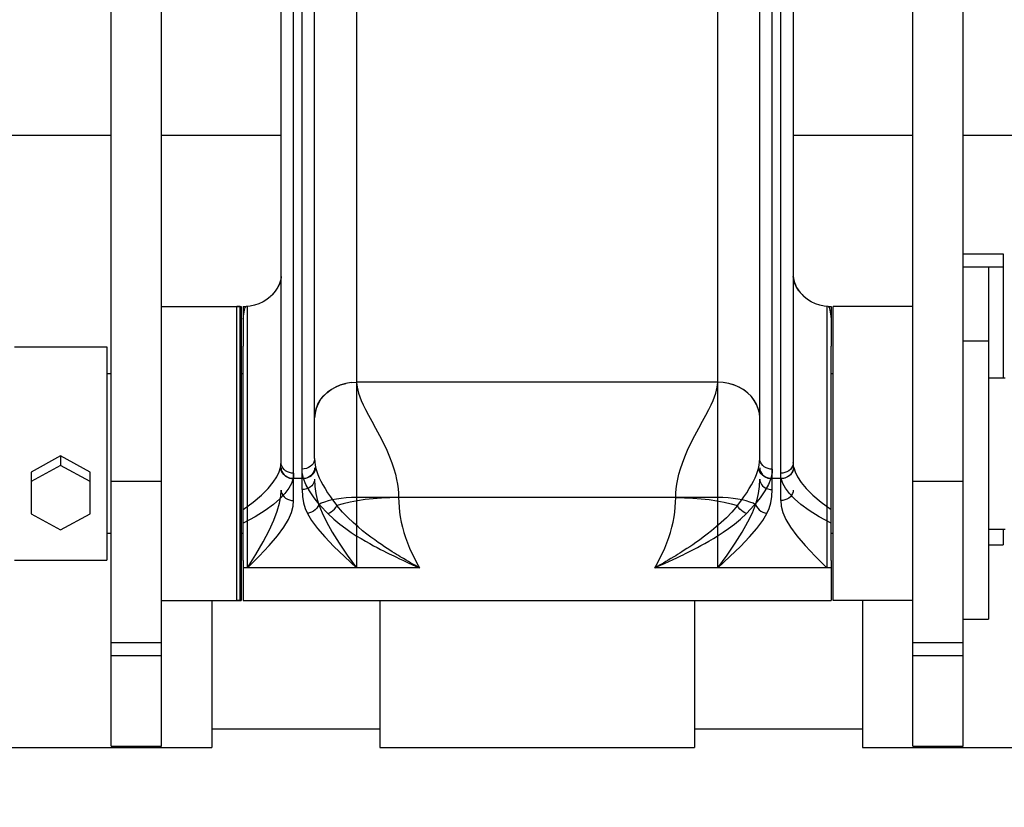
# Model space of a CAD drawing. Units: millimetres. Extents: x 0 to 841, y 0 to 594.
# Drawn here: x 98 to 109, y 291 to 301 of the extents above; entities that cross this region are included whole.
import ezdxf

# ---------------------------------------------------------------- set-up
doc = ezdxf.new("R2010")
doc.units = ezdxf.units.MM
doc.header["$LTSCALE"] = 46.255
doc.layers.get('0').update_dxf_attribs({"linetype": 'CONTINUOUS'})
doc.layers.add('ALL_AXIS', color=7, linetype='CONTINUOUS')
doc.layers.add('ALL_FEATURES', color=7, linetype='CONTINUOUS')
doc.styles.get("Standard").update_dxf_attribs({"font": 'txt', "width": 0.8})
doc.dimstyles.new('DIMSTYLE_6', dxfattribs={"dimtxt": 3.2, "dimasz": 3, "dimexe": 2.5, "dimexo": 0, "dimgap": 0.8, "dimtad": 1, "dimdec": 3, "dimlfac": 20, "dimdsep": 46, "dimtxsty": 'STANDARD', "dimblk": 'OPEN', "dimblk1": 'OPEN', "dimblk2": 'OPEN', "dimcen": 0.09, "dimadec": 3, "dimazin": 2, "dimtp": 1.2, "dimtm": 1.2, "dimtfac": 1, "dimtdec": 3, "dimtofl": 0, "dimtmove": 0, "dimatfit": 3, "dimldrblk": 'OPEN', "dimfxl": 1, "dimtolj": 1, "dimarcsym": 0})

# ---------------------------------------------------------------- blocks, each defined once
blk = doc.blocks.new('_OPEN')
at = {"color": 0, "linetype": 'BYBLOCK'}
for p, q in [((0, 0), (-1, 0.1667)), ((-1, -0.1667), (0, 0)), ((-1, 0), (0, 0))]:
    blk.add_line(p, q, dxfattribs=at)
blk = doc.blocks.new('*D27')
at = {"color": 2, "linetype": 'CONTINUOUS'}
for p, q in [((88.345, 389.813), (88.345, 391.513)), ((170.741, 389.813), (170.741, 391.513)), ((88.345, 213.566), (88.345, 389.813)), ((170.741, 289.871), (170.741, 389.813)), ((88.345, 389.013), (129.543, 389.013)), ((170.741, 389.013), (129.543, 389.013))]:
    blk.add_line(p, q, dxfattribs=at)
at = {"color": 2, "linetype": 'CONTINUOUS', "xscale": 3, "yscale": 3, "zscale": 3, "rotation": 180}
blk.add_blockref('_OPEN', (88.345, 389.013), dxfattribs=at)
at = {"color": 2, "linetype": 'CONTINUOUS', "xscale": 3, "yscale": 3, "zscale": 3}
blk.add_blockref('_OPEN', (170.741, 389.013), dxfattribs=at)
at = {"color": 2, "linetype": 'CONTINUOUS', "insert": (129.543, 393.013), "char_height": 3.2, "width": 15.36, "attachment_point": 2, "line_spacing_factor": 0.9}
blk.add_mtext('1650', dxfattribs=at)

msp = doc.modelspace()

# ---------------------------------------------------------------- linework, layer by layer
at = {"color": 7, "linetype": 'CONTINUOUS'}
for p, q in [((99.344536, 297.213089), (100.294536, 297.213089)), ((100.294536, 297.213089), (100.294536, 293.713089)), ((107.344536, 293.713089), (107.344536, 297.213089)), ((108.294536, 297.213089), (107.344536, 297.213089)), ((99.344536, 293.713089), (100.294536, 293.713089)), ((108.294536, 293.713089), (107.344536, 293.713089))]:
    msp.add_line(p, q, dxfattribs=at)
at = {"layer": 'ALL_AXIS', "color": 7, "linetype": 'CONTINUOUS'}
for p, q in [((108.894536, 297.685851), (109.194536, 297.685851)), ((109.194536, 297.685851), (109.194536, 293.493726)), ((108.894536, 296.804757), (109.194536, 296.804757)), ((108.894536, 293.493726), (109.194536, 293.493726))]:
    msp.add_line(p, q, dxfattribs=at)
at = {"layer": 'ALL_FEATURES', "color": 7, "linetype": 'CONTINUOUS'}
for p, q in [((108.894536, 291.982339), (108.894536, 307.31588)), ((108.294536, 291.982339), (108.294536, 302.014972)), ((99.344536, 291.982339), (99.344536, 301.877472)), ((98.744536, 291.982339), (98.744536, 301.771579)), ((100.769536, 295.355584), (100.769536, 300.995649)), ((106.869536, 300.995648), (106.869536, 295.355584)), ((101.169536, 295.404204), (101.169536, 300.966085)), ((106.469536, 295.404204), (106.469536, 300.965962)), ((93.269536, 299.252478), (98.744536, 299.252478)), ((99.344536, 299.252478), (100.769536, 299.252478)), ((106.869536, 299.252478), (108.294536, 299.252478)), ((108.894536, 299.252478), (114.369536, 299.252478)), ((108.894536, 297.840142), (109.370536, 297.840142)), ((109.370536, 297.840142), (109.370536, 296.363089)), ((108.894536, 297.685851), (109.370536, 297.685851)), ((100.244536, 293.713089), (100.244536, 297.213089)), ((100.284536, 297.213089), (100.244536, 297.213089)), ((100.284536, 293.713089), (100.284536, 297.213089)), ((100.319536, 297.214274), (100.319536, 296.739274)), ((100.319536, 297.214274), (100.354713, 297.214274)), ((107.284362, 297.214274), (107.319536, 297.214274)), ((107.319536, 297.214274), (107.319536, 296.739273)), ((97.594536, 296.733089), (98.694536, 296.733089)), ((98.694536, 296.733089), (98.694536, 294.193089)), ((98.744536, 296.413089), (98.694536, 296.413089)), ((100.319536, 296.413089), (100.294536, 296.413089)), ((107.344536, 296.413089), (107.319536, 296.413089)), ((109.194536, 296.363089), (109.394536, 296.363089)), ((98.144536, 295.433755), (97.794536, 295.242593)), ((98.144536, 295.433755), (98.144536, 295.320306)), ((98.494536, 295.242593), (98.144536, 295.433755)), ((98.144536, 295.320306), (97.794536, 295.129144)), ((98.494536, 295.129144), (98.144536, 295.320306)), ((97.794536, 295.242593), (97.794536, 294.746819)), ((98.494536, 294.746819), (98.494536, 295.242593)), ((97.794536, 294.746819), (98.144536, 294.555656)), ((98.144536, 294.555656), (98.494536, 294.746819)), ((109.194536, 294.563089), (109.394536, 294.563089)), ((109.370536, 294.563089), (109.370536, 294.374821)), ((98.744536, 294.513089), (98.694536, 294.513089)), ((100.319536, 294.513089), (100.294536, 294.513089)), ((107.344536, 294.513089), (107.319536, 294.513089)), ((109.194536, 294.374821), (109.370536, 294.374821)), ((97.594536, 294.193089), (98.694536, 294.193089)), ((100.319536, 294.189275), (100.319536, 293.714274)), ((107.319536, 294.189274), (107.319536, 293.714274)), ((99.944536, 293.713089), (99.944536, 291.963103)), ((100.284536, 293.713089), (100.244536, 293.713089)), ((100.319536, 293.714274), (107.319536, 293.714274)), ((101.944536, 293.714274), (101.944536, 291.963103)), ((105.694536, 293.714274), (105.694536, 291.963103)), ((107.694536, 293.713089), (107.694536, 291.963103)), ((98.744536, 293.214274), (99.344536, 293.214274)), ((108.294536, 293.214274), (108.894536, 293.214274)), ((99.944536, 292.188103), (101.944536, 292.188103)), ((105.694536, 292.188103), (107.694536, 292.188103)), ((98.744536, 291.982339), (99.344536, 291.982339)), ((108.294536, 291.982339), (108.894536, 291.982339)), ((95.194536, 291.963103), (99.944536, 291.963103)), ((101.944536, 291.963103), (105.694536, 291.963103)), ((107.694536, 291.963103), (112.444536, 291.963103))]:
    msp.add_line(p, q, dxfattribs=at)
at = {"layer": 'ALL_FEATURES', "color": 9, "linetype": 'CONTINUOUS'}
for p, q in [((101.669536, 301.311884), (101.669536, 294.102352)), ((105.969536, 294.102352), (105.969536, 301.311884)), ((100.919536, 294.903251), (100.919536, 300.868297)), ((101.019536, 295.033291), (101.019536, 300.818116)), ((106.619536, 295.033291), (106.619536, 300.818116)), ((106.719536, 294.903251), (106.719536, 300.868297)), ((106.869536, 297.570118), (106.870582, 297.549987)), ((100.651717, 297.340154), (100.649498, 297.337892)), ((100.663424, 297.352485), (100.651717, 297.340154)), ((106.974101, 297.354122), (106.987407, 297.340001)), ((106.987407, 297.340001), (106.98952, 297.337831)), ((100.369536, 294.102352), (100.369536, 297.21416)), ((107.269536, 297.21416), (107.269536, 294.102352)), ((101.604828, 296.307734), (101.540126, 296.296839)), ((101.604273, 296.307672), (101.669536, 296.311303)), ((105.969536, 296.311303), (101.669536, 296.311303)), ((106.465331, 295.941737), (106.452499, 295.996669)), ((106.469536, 295.886799), (106.465258, 295.942208)), ((100.766252, 295.274547), (100.763124, 295.296862)), ((101.037158, 295.163861), (100.911894, 295.163861)), ((106.727178, 295.163861), (106.601913, 295.163861)), ((99.344536, 295.130597), (98.744536, 295.130597)), ((108.894536, 295.130597), (108.294536, 295.130597)), ((105.969536, 294.939072), (101.669536, 294.939072)), ((100.470385, 294.261525), (100.557216, 294.410075)), ((100.369536, 294.102352), (100.470385, 294.261525)), ((105.379047, 294.193175), (105.351518, 294.177096)), ((105.411174, 294.212118), (105.379047, 294.193175)), ((105.388462, 294.178777), (105.440115, 294.202671)), ((105.448646, 294.234531), (105.411174, 294.212118)), ((105.440115, 294.202671), (105.481641, 294.222129)), ((105.481641, 294.222129), (105.529924, 294.245087)), ((102.419528, 294.102352), (100.319536, 294.102352)), ((107.319536, 294.102352), (105.219543, 294.102352)), ((105.256027, 294.118641), (105.261353, 294.121109)), ((105.261353, 294.121109), (105.335436, 294.154546)), ((105.327851, 294.163449), (105.298558, 294.146781)), ((105.351518, 294.177096), (105.327851, 294.163449)), ((105.335436, 294.154546), (105.388462, 294.178777)), ((99.344536, 293.056455), (98.744536, 293.056455)), ((108.894536, 293.056455), (108.294536, 293.056455))]:
    msp.add_line(p, q, dxfattribs=at)
at = {"layer": 'ALL_FEATURES', "color": 6, "linetype": 'CONTINUOUS'}
for p, q in [((106.87074, 297.549517), (106.869536, 297.570118)), ((106.875422, 297.523355), (106.87074, 297.549517)), ((100.700449, 297.39696), (100.660067, 297.348838)), ((100.4021, 297.217054), (100.35471, 297.21427)), ((100.319536, 294.189275), (100.319536, 296.739274)), ((107.319536, 294.189274), (107.319536, 296.739273)), ((102.181461, 294.210837), (102.219738, 294.193018)), ((102.219738, 294.193018), (102.267224, 294.171154)), ((102.259137, 294.193694), (102.226818, 294.212756)), ((102.286838, 294.177513), (102.259137, 294.193694)), ((102.267224, 294.171154), (102.34381, 294.136347)), ((102.310651, 294.163777), (102.286838, 294.177513)), ((102.34381, 294.136347), (102.366024, 294.126367)), ((102.384594, 294.120965), (102.374595, 294.126805)), ((102.383404, 294.118475), (102.396168, 294.112433)), ((102.393024, 294.116135), (102.384594, 294.120965))]:
    msp.add_line(p, q, dxfattribs=at)
at = {"layer": 'ALL_FEATURES', "color": 9, "linetype": 'CONTINUOUS'}
for points in [[(100.769536, 297.570372), (100.763852, 297.52266), (100.749877, 297.480188), (100.730961, 297.442342), (100.7093, 297.408632), (100.686343, 297.378662), (100.663424, 297.352485)], [(106.870582, 297.549987), (106.874529, 297.525697), (106.882208, 297.498456), (106.893999, 297.469369), (106.909773, 297.439481), (106.928959, 297.409765), (106.950726, 297.381093), (106.974101, 297.354122)], [(100.319536, 297.063012), (100.327622, 297.124013), (100.335708, 297.169651), (100.343795, 297.199503), (100.351881, 297.213278), (100.354713, 297.21427)], [(107.284358, 297.21427), (107.28719, 297.213278), (107.295277, 297.199503), (107.303363, 297.169651), (107.311449, 297.124013), (107.319536, 297.063012)], [(101.669536, 296.311303), (101.670891, 296.282362), (101.675058, 296.251213), (101.682257, 296.217377), (101.692786, 296.180351), (101.706997, 296.139573), (101.725362, 296.094233), (101.748434, 296.043381), (101.776782, 295.985945), (101.810973, 295.920609), (101.851069, 295.846539), (101.896019, 295.764121), (101.942915, 295.676396), (101.987886, 295.588143), (102.028, 295.503492), (102.062219, 295.424101), (102.090586, 295.350263), (102.11366, 295.28141), (102.132081, 295.216708), (102.146308, 295.155826), (102.156823, 295.098151), (102.164019, 295.043077), (102.168183, 294.990204), (102.169536, 294.939072)], [(105.469536, 294.939072), (105.47089, 294.990244), (105.475055, 295.043105), (105.482251, 295.098172), (105.492778, 295.155893), (105.506985, 295.216688), (105.525347, 295.281201), (105.548416, 295.350071), (105.57676, 295.423872), (105.610946, 295.503214), (105.651038, 295.587845), (105.695985, 295.67607), (105.742881, 295.763806), (105.787855, 295.846269), (105.827973, 295.920374), (105.862196, 295.985763), (105.890568, 296.043236), (105.913645, 296.094082), (105.932069, 296.139559), (105.946299, 296.180394), (105.956817, 296.217388), (105.964016, 296.251227), (105.968182, 296.282383), (105.969536, 296.311303)], [(106.452577, 295.996421), (106.432452, 296.047233), (106.40506, 296.095315), (106.370071, 296.140895), (106.328436, 296.18236), (106.280183, 296.219431), (106.225584, 296.251418), (106.166283, 296.277057), (106.103524, 296.295777), (106.035995, 296.307537), (105.969536, 296.311303)], [(106.452499, 295.996669), (106.431475, 296.04925), (106.402548, 296.099051), (106.366212, 296.145221), (106.323089, 296.186969), (106.273916, 296.223581), (106.219536, 296.254431), (106.160877, 296.27899), (106.098945, 296.296839), (106.034799, 296.307672)], [(101.540419, 296.296905), (101.48057, 296.279819), (101.423936, 296.256563), (101.37025, 296.226857), (101.321411, 296.191509), (101.277747, 296.150542), (101.240072, 296.104186), (101.209872, 296.05384), (101.187823, 296.000557), (101.173972, 295.943224), (101.169536, 295.886799)], [(101.173813, 295.942208), (101.186573, 295.996669), (101.207596, 296.04925), (101.236523, 296.099051), (101.272859, 296.145221), (101.315982, 296.186969), (101.365155, 296.223581), (101.419536, 296.254431), (101.478194, 296.27899), (101.540126, 296.296839)], [(101.169536, 295.404204), (101.167287, 295.382234), (101.16064, 295.361), (101.150193, 295.341649), (101.13577, 295.323707), (101.117756, 295.307952), (101.09635, 295.294819), (101.072437, 295.285036), (101.046218, 295.278884), (101.019536, 295.276853)], [(101.169536, 295.404205), (101.171092, 295.364198), (101.175834, 295.32483), (101.183752, 295.286204)], [(106.455319, 295.286204), (106.463237, 295.32483), (106.467979, 295.364198), (106.469536, 295.404205)], [(106.619536, 295.276853), (106.593658, 295.278762), (106.568648, 295.284406), (106.545856, 295.293275), (106.524723, 295.30552), (106.506166, 295.320814), (106.490697, 295.338988), (106.479174, 295.359291), (106.471928, 295.381551), (106.469536, 295.404204)], [(100.319533, 294.798137), (100.437975, 294.885275), (100.536656, 294.968411), (100.616042, 295.046997), (100.676866, 295.120308), (100.720079, 295.18694), (100.747866, 295.245976), (100.763122, 295.296862)], [(100.763122, 295.296862), (100.766711, 295.31684), (100.768837, 295.33643), (100.769536, 295.355584)], [(100.911894, 295.163861), (100.886711, 295.167363), (100.862376, 295.174372), (100.840118, 295.184406), (100.819387, 295.197555), (100.801097, 295.213482), (100.785698, 295.232051), (100.773944, 295.252457), (100.766252, 295.274547)], [(100.919536, 295.228233), (100.893469, 295.230171), (100.868209, 295.23592), (100.844519, 295.245303), (100.823112, 295.258031), (100.804633, 295.27372), (100.789641, 295.291895), (100.77859, 295.312008), (100.771818, 295.333453), (100.769536, 295.355584)], [(100.769536, 295.291212), (100.771815, 295.269097), (100.778582, 295.247655), (100.789632, 295.227536), (100.804629, 295.209352), (100.823118, 295.193655), (100.844536, 295.180922), (100.868233, 295.171541), (100.893488, 295.165795), (100.919536, 295.163861)], [(101.169536, 295.291212), (101.167257, 295.269097), (101.16049, 295.247655), (101.149439, 295.227536), (101.134442, 295.209352), (101.115954, 295.193655), (101.094536, 295.180922), (101.070839, 295.171541), (101.045583, 295.165795), (101.019536, 295.163861)], [(101.037158, 295.163861), (101.027422, 295.201338), (101.021542, 295.239039), (101.019536, 295.276853)], [(101.037158, 295.163861), (101.063387, 295.168145), (101.088482, 295.176201), (101.111747, 295.187662), (101.133, 295.202449), (101.15153, 295.220258), (101.166631, 295.240679), (101.177565, 295.263021), (101.183752, 295.286204)], [(101.183752, 295.286204), (101.194053, 295.250001), (101.206848, 295.21393), (101.223713, 295.174016), (101.243088, 295.134048), (101.266943, 295.090057), (101.293111, 295.045772), (101.323905, 294.99713), (101.356882, 294.948377), (101.395076, 294.895361), (101.435568, 294.842788)], [(106.203504, 294.842788), (106.244057, 294.895444), (106.28221, 294.948396), (106.315121, 294.997066), (106.345895, 295.04566), (106.372006, 295.089848), (106.395878, 295.133867), (106.415297, 295.17389), (106.432209, 295.213911), (106.445016, 295.249998), (106.455319, 295.286204)], [(106.601913, 295.163861), (106.575668, 295.168156), (106.55059, 295.176201), (106.52733, 295.187687), (106.50607, 295.202451), (106.48757, 295.220262), (106.472443, 295.240681), (106.461519, 295.263008), (106.45532, 295.286204)], [(106.469536, 295.291212), (106.471815, 295.269097), (106.478582, 295.247655), (106.489632, 295.227536), (106.504629, 295.209352), (106.523118, 295.193655), (106.544536, 295.180922), (106.568233, 295.171541), (106.593488, 295.165795), (106.619536, 295.163861)], [(106.619536, 295.276853), (106.617529, 295.239039), (106.611649, 295.201338), (106.601913, 295.163861)], [(106.869536, 295.355584), (106.867253, 295.333453), (106.860481, 295.312008), (106.84943, 295.291894), (106.834438, 295.273719), (106.815959, 295.258031), (106.794551, 295.245302), (106.770861, 295.23592), (106.745602, 295.23017), (106.719536, 295.228233)], [(106.869536, 295.291212), (106.867257, 295.269097), (106.86049, 295.247655), (106.849439, 295.227536), (106.834442, 295.209352), (106.815954, 295.193655), (106.794536, 295.180922), (106.770839, 295.171541), (106.745583, 295.165795), (106.719536, 295.163861)], [(106.875947, 295.296862), (106.872973, 295.275192), (106.865864, 295.25409), (106.855131, 295.234629), (106.840689, 295.216334), (106.822896, 295.200001), (106.801887, 295.186022), (106.77857, 295.175075), (106.753106, 295.167523), (106.727178, 295.163861)], [(106.875947, 295.296862), (106.872246, 295.317613), (106.870179, 295.337194), (106.869536, 295.355584)], [(106.87595, 295.296862), (106.89124, 295.245883), (106.919077, 295.186787), (106.962338, 295.120128), (107.02319, 295.046823), (107.102569, 294.968271), (107.201199, 294.885195), (107.319538, 294.798137)], [(100.911894, 295.163861), (100.892774, 295.107373), (100.861369, 295.048848), (100.816305, 294.987577), (100.755805, 294.923131), (100.678113, 294.855502), (100.581168, 294.784692), (100.462344, 294.710445), (100.319536, 294.632737)], [(100.919536, 295.228233), (100.918666, 295.206726), (100.916118, 295.185256), (100.911894, 295.163861)], [(101.169536, 295.159336), (101.167257, 295.137449), (101.16049, 295.116226), (101.149439, 295.096314), (101.134442, 295.078316), (101.115954, 295.06278), (101.094536, 295.050178), (101.070839, 295.040892), (101.045583, 295.035206), (101.019536, 295.033291)], [(101.325466, 294.750149), (101.235745, 294.846265), (101.163482, 294.936027), (101.106445, 295.018902), (101.064507, 295.0948), (101.037158, 295.163861)], [(101.169536, 295.159328), (101.172848, 295.069629), (101.182591, 294.989087), (101.19809, 294.917575), (101.21869, 294.853906)], [(106.601913, 295.163861), (106.57463, 295.094999), (106.532684, 295.019034), (106.475729, 294.936209), (106.403515, 294.846485), (106.313606, 294.750149)], [(106.420382, 294.853906), (106.440981, 294.917573), (106.456481, 294.989086), (106.466223, 295.069629), (106.469536, 295.159329)], [(106.469536, 295.159336), (106.471815, 295.137449), (106.478582, 295.116226), (106.489632, 295.096314), (106.504629, 295.078316), (106.523118, 295.06278), (106.544536, 295.050178), (106.568233, 295.040892), (106.593488, 295.035206), (106.619536, 295.033291)], [(106.727178, 295.163861), (106.722954, 295.185256), (106.720405, 295.206726), (106.719536, 295.228233)], [(107.319536, 294.632737), (107.176426, 294.71062), (107.05751, 294.784958), (106.960604, 294.855784), (106.883017, 294.92337), (106.822633, 294.987737), (106.777658, 295.048918), (106.746295, 295.107378), (106.727178, 295.163861)], [(100.557216, 294.410075), (100.628457, 294.546145), (100.68378, 294.668485), (100.723987, 294.777036), (100.750427, 294.872089), (100.764987, 294.954931), (100.769536, 295.027995)], [(100.769536, 295.027996), (100.771815, 295.006334), (100.778582, 294.98533), (100.789632, 294.965623), (100.804629, 294.947811), (100.823118, 294.932435), (100.844536, 294.919963), (100.868233, 294.910774), (100.893488, 294.905146), (100.919536, 294.903251)], [(101.019536, 295.033291), (101.023841, 294.951793), (101.036506, 294.877498), (101.056658, 294.810559), (101.08344, 294.750149)], [(106.555632, 294.750149), (106.582412, 294.810557), (106.602565, 294.877497), (106.615231, 294.951792), (106.619536, 295.033291)], [(106.869536, 295.027996), (106.867257, 295.006334), (106.86049, 294.98533), (106.849439, 294.965623), (106.834442, 294.947811), (106.815954, 294.932435), (106.794536, 294.919963), (106.770839, 294.910774), (106.745583, 294.905146), (106.719536, 294.903251)], [(100.369536, 294.102352), (100.5082, 294.242415), (100.627595, 294.368398), (100.725559, 294.482509), (100.801632, 294.58575), (100.856916, 294.678872), (100.893269, 294.762153), (100.913285, 294.836371), (100.919536, 294.903251)], [(101.669536, 294.939072), (101.607272, 294.937904), (101.545977, 294.934418), (101.486606, 294.928668), (101.430083, 294.920745), (101.377287, 294.91077), (101.329041, 294.898901), (101.286096, 294.88532), (101.249121, 294.87024), (101.21869, 294.853906)], [(102.169536, 294.939072), (102.065667, 294.937448), (101.964455, 294.932692), (101.865553, 294.924868), (101.770545, 294.914147), (101.678328, 294.900367), (101.59133, 294.883816), (101.510073, 294.86456), (101.435568, 294.842788)], [(102.169536, 294.939072), (102.170772, 294.882545), (102.174519, 294.825157), (102.18084, 294.766852), (102.189799, 294.707611), (102.201454, 294.647457), (102.215878, 294.58644), (102.233101, 294.524672), (102.253098, 294.462412), (102.275778, 294.399972), (102.30099, 294.337713), (102.328437, 294.2762), (102.357702, 294.216046), (102.388274, 294.157874), (102.419528, 294.102352)], [(105.219543, 294.102352), (105.250778, 294.157839), (105.281341, 294.21599), (105.310601, 294.276129), (105.338056, 294.337655), (105.363273, 294.399919), (105.385954, 294.462356), (105.40596, 294.524638), (105.423208, 294.586497), (105.43764, 294.647565), (105.449286, 294.70769), (105.458238, 294.766904), (105.464556, 294.825193), (105.468301, 294.882567), (105.469536, 294.939072)], [(105.469536, 294.939072), (105.573405, 294.937448), (105.674616, 294.932692), (105.773518, 294.924868), (105.868526, 294.914147), (105.960743, 294.900367), (106.047741, 294.883816), (106.128998, 294.86456), (106.203504, 294.842788)], [(106.420382, 294.853906), (106.389951, 294.87024), (106.352975, 294.88532), (106.31003, 294.898901), (106.261784, 294.91077), (106.208989, 294.920745), (106.152465, 294.928668), (106.093094, 294.934418), (106.0318, 294.937904), (105.969536, 294.939072)], [(106.719536, 294.903251), (106.725786, 294.836373), (106.745798, 294.762165), (106.782145, 294.678891), (106.837426, 294.58577), (106.913499, 294.482526), (107.011468, 294.368407), (107.130869, 294.242419), (107.269536, 294.102352)], [(101.218693, 294.853898), (101.208093, 294.832652), (101.193704, 294.812644), (101.175964, 294.794481), (101.155412, 294.778716), (101.132672, 294.765828), (101.108436, 294.756208), (101.08344, 294.750149)], [(101.21869, 294.853906), (101.25721, 294.757661), (101.309718, 294.649381), (101.377398, 294.5288), (101.460607, 294.396458), (101.558475, 294.253916), (101.669536, 294.102352)], [(101.325466, 294.750149), (101.347184, 294.758888), (101.368013, 294.770636), (101.387814, 294.78527), (101.406071, 294.802517), (101.422151, 294.821857), (101.435562, 294.842788)], [(106.20351, 294.842788), (106.137162, 294.766052), (106.072563, 294.6992), (106.010708, 294.640605), (105.952113, 294.588949), (105.896996, 294.543174), (105.845392, 294.50241), (105.797212, 294.465933), (105.752329, 294.433176), (105.710618, 294.403689), (105.671906, 294.377065), (105.635999, 294.352946), (105.60271, 294.331042), (105.571865, 294.311107), (105.543293, 294.292933), (105.516834, 294.276337), (105.492336, 294.261162), (105.469652, 294.247267), (105.448646, 294.234531)], [(105.969536, 294.102352), (106.080601, 294.253922), (106.178472, 294.39647), (106.26168, 294.528812), (106.329358, 294.649389), (106.381864, 294.757666), (106.420382, 294.853906)], [(106.313606, 294.750149), (106.291891, 294.758888), (106.27105, 294.770635), (106.251256, 294.78527), (106.233064, 294.802523), (106.216979, 294.821862), (106.20351, 294.842788)], [(106.420379, 294.853898), (106.430978, 294.832652), (106.445367, 294.812644), (106.463107, 294.794481), (106.483659, 294.778716), (106.506399, 294.765828), (106.530636, 294.756208), (106.555632, 294.750149)], [(101.08344, 294.750149), (101.133503, 294.665781), (101.201765, 294.572557), (101.289753, 294.47014), (101.397929, 294.358199), (101.52516, 294.236274), (101.669536, 294.102352)], [(105.529924, 294.245087), (105.556938, 294.258107), (105.586068, 294.272304), (105.617481, 294.287813), (105.651358, 294.304789), (105.68789, 294.323417), (105.72728, 294.343914), (105.769734, 294.366539), (105.815442, 294.391602), (105.864627, 294.419493), (105.917521, 294.450686), (105.974283, 294.485747), (106.034981, 294.525363), (106.099616, 294.570396), (106.168015, 294.62192), (106.239681, 294.681281), (106.313606, 294.750149)], [(105.969536, 294.102352), (106.113917, 294.23628), (106.241152, 294.358208), (106.349328, 294.470149), (106.437312, 294.572564), (106.505571, 294.665785), (106.555632, 294.750149)], [(105.282891, 294.13768), (105.259091, 294.123643), (105.254319, 294.120865), (105.24993, 294.118338), (105.245934, 294.116069), (105.242332, 294.114052), (105.239051, 294.112242), (105.235977, 294.110573), (105.232993, 294.108988), (105.229979, 294.107428), (105.226817, 294.105836), (105.223382, 294.104161), (105.219541, 294.10235)], [(105.21955, 294.102352), (105.223533, 294.103903), (105.227077, 294.105343), (105.230323, 294.106716), (105.233408, 294.108071), (105.23648, 294.109452), (105.239663, 294.110923), (105.256027, 294.118641)], [(105.298558, 294.146781), (105.290362, 294.142046), (105.282891, 294.13768)]]:
    msp.add_lwpolyline(points, dxfattribs=at)
at = {"layer": 'ALL_FEATURES', "color": 6, "linetype": 'CONTINUOUS'}
for points in [[(100.769048, 297.565828), (100.76517, 297.529696), (100.75235, 297.487526), (100.73095, 297.443243), (100.700449, 297.39696)], [(106.977824, 297.350109), (106.93618, 297.40034), (106.904295, 297.450468), (106.885479, 297.491156), (106.875422, 297.523355)], [(100.649498, 297.337892), (100.643813, 297.332237), (100.601751, 297.296334), (100.555548, 297.266461), (100.506205, 297.243124), (100.454755, 297.226661), (100.4021, 297.217054)], [(107.284362, 297.21427), (107.23743, 297.217), (107.184742, 297.226555), (107.133246, 297.242975), (107.083848, 297.266281), (107.037584, 297.296138), (106.995459, 297.332041), (106.989573, 297.337893)], [(102.226818, 294.212756), (102.18914, 294.235305), (102.168026, 294.248115), (102.145233, 294.262087), (102.120626, 294.277343), (102.094062, 294.294019), (102.065395, 294.31227), (102.034477, 294.332272), (102.001153, 294.354223), (101.965256, 294.37836), (101.926603, 294.404975), (101.884993, 294.43443), (101.840257, 294.467131), (101.792266, 294.503526), (101.740884, 294.54418), (101.686011, 294.589815), (101.627665, 294.6413), (101.566054, 294.699693), (101.501689, 294.76631), (101.435562, 294.842788)], [(101.325466, 294.750149), (101.399564, 294.68113), (101.471431, 294.621626), (101.540051, 294.569966), (101.604921, 294.524804), (101.665865, 294.485065), (101.722878, 294.449887), (101.776022, 294.418582), (101.825447, 294.39059), (101.871386, 294.365434), (101.914047, 294.342728), (101.953611, 294.322167), (101.990276, 294.303496), (102.024243, 294.286495), (102.055708, 294.270979), (102.084853, 294.256791), (102.111848, 294.243792), (102.136851, 294.231867), (102.181461, 294.210837)], [(102.348353, 294.142252), (102.340111, 294.147012), (102.310651, 294.163777)], [(102.374595, 294.126805), (102.362706, 294.133832), (102.348353, 294.142252)], [(102.366024, 294.126367), (102.372351, 294.123539), (102.378146, 294.120913), (102.383404, 294.118475)], [(102.41953, 294.10235), (102.41568, 294.104159), (102.412235, 294.105836), (102.409066, 294.107438), (102.406046, 294.109013), (102.403047, 294.110608), (102.399951, 294.112282), (102.396645, 294.1141), (102.393024, 294.116135)], [(102.396168, 294.112433), (102.399575, 294.110846), (102.402735, 294.109395), (102.405784, 294.108026), (102.408843, 294.106677), (102.412062, 294.105313), (102.415578, 294.103885), (102.419522, 294.102352)]]:
    msp.add_lwpolyline(points, dxfattribs=at)

# ---------------------------------------------------------------- dimensions: what is measured, and where the dimension line sits
at = {"color": 2, "linetype": 'CONTINUOUS'}
dim = msp.add_linear_dim(base=(170.741136, 389.012672), p1=(88.345215, 213.566332), p2=(170.741136, 289.87082), text='1650', dimstyle='DIMSTYLE_6', dxfattribs=at)
dim.commit()
dim.dimension.update_dxf_attribs({"geometry": '*D27', "text_midpoint": (129.863176, 389.012672), "dimtype": 160})

doc.saveas('drawing.dxf')
